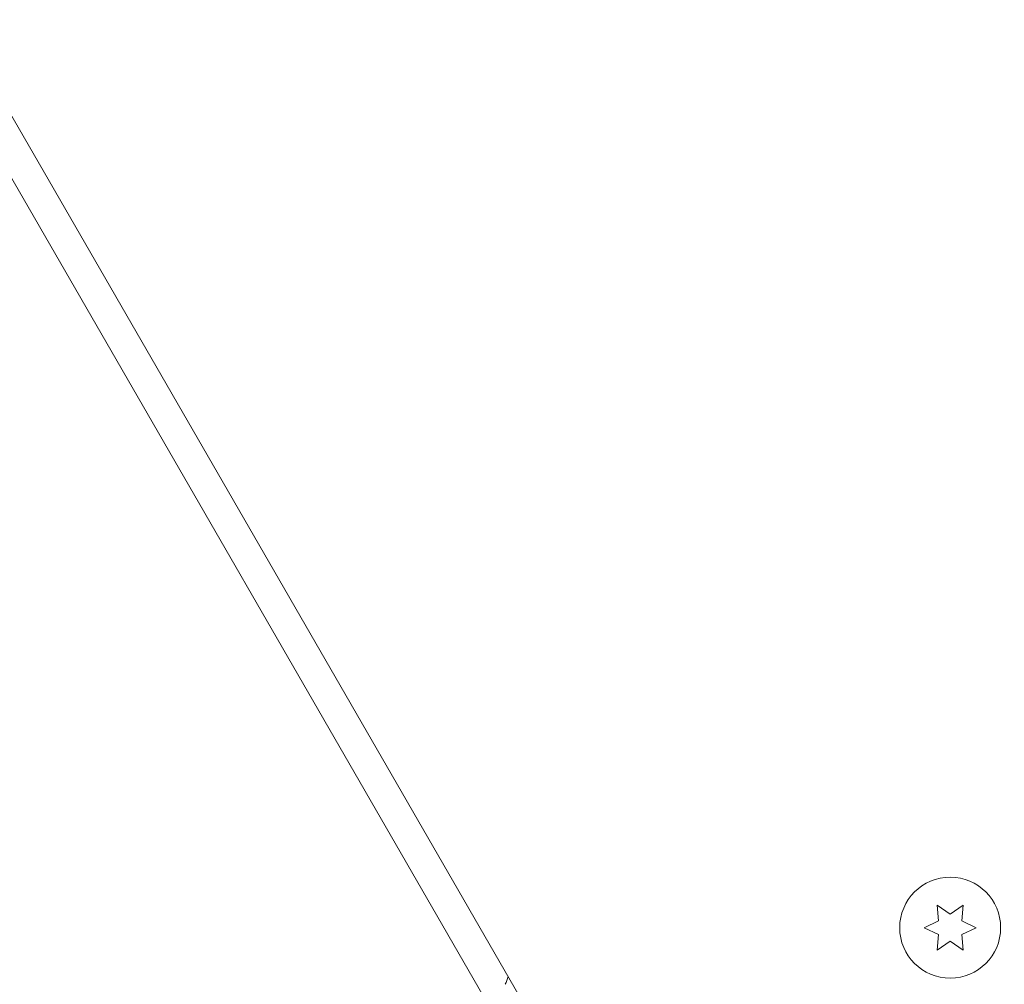
# Model space of a CAD drawing. Units: millimetres. Extents: x -10146 to 11599, y -12009 to 6788.
# Drawn here: x -4511 to -4384, y -1397 to -1273 of the extents above; entities that cross this region are included whole.
import ezdxf

# ---------------------------------------------------------------- set-up
doc = ezdxf.new("R2010")
doc.units = ezdxf.units.MM
doc.header["$LTSCALE"] = 20
doc.linetypes.add('HIDDEN', pattern=[9.525, 6.35, -3.175])
doc.layers.add('2d', color=230, linetype='Continuous')
doc.layers.add('EN-Free_Space_Hatch', color=10, linetype='HIDDEN')

msp = doc.modelspace()

# ---------------------------------------------------------------- hatches: boundary and pattern name
at = {"layer": 'EN-Free_Space_Hatch'}
h = msp.add_hatch(dxfattribs=at)
h.set_pattern_fill('ANSI31', color=256, scale=100)
h.set_pattern_definition([(256.7138, (-1772.05, 4038.24), (309.002, -72.9663), [])])
edge = h.paths.add_edge_path()
edge.add_line((-153.14, 2265.51), (-462.82, 2801.88))
edge.add_arc((-2187.04, 1806.4), 1990.97, 30, 72.57984)
edge.add_arc((-1255.36, 4775.73), 1121.1, 214.15082, 252.57984, ccw=False)
edge.add_line((-2183.14, 4146.37), (-2801.45, 5146.96))
edge.add_arc((-3652.14, 4621.28), 1000, 31.71381, 211.71381)
edge.add_line((-4502.82, 4095.61), (-3722.56, 2832.93))
edge.add_arc((-1772.05, 4038.24), 2292.87, 211.71381, 259.65588)
edge.add_line((-2183.76, 1782.64), (-1885.19, 1265.51))
edge.add_arc((-1019.17, 1765.51), 1000, 210, 390)
edge = h.paths.add_edge_path()
edge.add_line((-4492.74, -8327.45), (-4492.74, -10008.59))
edge.add_arc((-5492.74, -10008.59), 1000, -90, 0, ccw=False)
edge.add_arc((-5492.74, -10008.59), 1000, 180, 270, ccw=False)
edge.add_line((-6492.74, -10008.59), (-6492.74, -8327.45))
edge.add_line((-6492.74, -8327.45), (-4492.74, -8327.45))
edge = h.paths.add_edge_path()
edge.add_line((1488.87, -4032.63), (2844.21, -5503.37))
edge.add_line((2844.21, -5503.37), (1607.95, -6642.62))
edge.add_arc((930.28, -5907.25), 1000, 222.66156, 312.66156, ccw=False)
edge.add_arc((930.28, -5907.25), 1000, 132.66156, 222.66156, ccw=False)
edge.add_line((252.62, -5171.88), (1488.87, -4032.63))
edge = h.paths.add_edge_path()
edge.add_line((5191.03, 2410.47), (4881.35, 2946.84))
edge.add_arc((3157.13, 1951.36), 1990.97, 30, 72.57984)
edge.add_arc((4088.81, 4920.69), 1121.1, 214.15082, 252.57984, ccw=False)
edge.add_line((3161.03, 4291.33), (2542.72, 5291.92))
edge.add_arc((1692.03, 4766.24), 1000, 31.71381, 211.71381)
edge.add_line((841.35, 4240.57), (1621.61, 2977.89))
edge.add_arc((3572.12, 4183.2), 2292.87, 211.71381, 259.65588)
edge.add_line((3160.41, 1927.6), (3458.98, 1410.47))
edge.add_arc((4325, 1910.47), 1000, 210, 390)
edge = h.paths.add_edge_path()
edge.add_arc((-714.02, -154.72), 500, 0, 360)

# ---------------------------------------------------------------- linework, layer by layer
at = {"layer": '2d', "lineweight": 0}
for p, q in [((-4892, -626.99), (-4436.94, -1415.17)), ((-4440.41, -1417.17), (-4894.26, -631.07)), ((-4390.82, -1388.44), (-4392.49, -1387.27)), ((-4392.49, -1387.27), (-4392.31, -1389.3)), ((-4389.14, -1387.27), (-4390.82, -1388.44)), ((-4389.32, -1389.3), (-4389.14, -1387.27)), ((-4392.31, -1389.3), (-4394.17, -1390.17)), ((-4387.47, -1390.17), (-4389.32, -1389.3)), ((-4394.17, -1390.17), (-4392.31, -1391.03)), ((-4389.32, -1391.03), (-4387.47, -1390.17)), ((-4392.31, -1391.03), (-4392.49, -1393.07)), ((-4392.49, -1393.07), (-4390.82, -1391.9)), ((-4390.82, -1391.9), (-4389.14, -1393.07)), ((-4389.14, -1393.07), (-4389.32, -1391.03))]:
    msp.add_line(p, q, dxfattribs=at)
msp.add_circle((-4390.82, -1390.17), 6.5, dxfattribs=at)
msp.add_arc((-4167.46, -1503.45), 300, 159.1086, 159.3099, dxfattribs=at)

doc.saveas('drawing.dxf')
